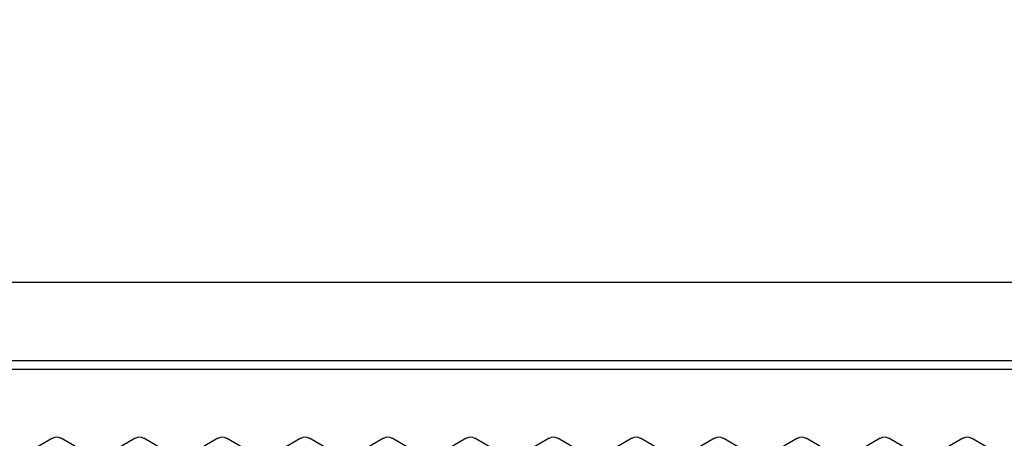
# Model space of a CAD drawing. Extents: x -4482 to 19701, y -3770 to 14367.
# Drawn here: x 15277 to 15390, y 11333 to 11381 of the extents above; entities that cross this region are included whole.
import ezdxf

# ---------------------------------------------------------------- set-up
doc = ezdxf.new("R2010")
doc.units = 0
doc.header["$LTSCALE"] = 100
doc.header["$MEASUREMENT"] = 0
doc.header["$PDMODE"] = 3
doc.linetypes.add('DASHED', pattern=[3, 2, -1])
doc.layers.get('0').update_dxf_attribs({"linetype": 'CONTINUOUS'})
doc.layers.get('Defpoints').update_dxf_attribs({"linetype": 'CONTINUOUS'})
doc.layers.add('DIM', color=1, linetype='CONTINUOUS')
doc.styles.get("Standard").update_dxf_attribs({"font": 'TXT.shx', "width": 0.7, "bigfont": 'BIGFONT.shx'})
doc.dimstyles.get("Standard").update_dxf_attribs({"dimscale": 40, "dimtxt": 2, "dimasz": 1.5, "dimexe": 0.5, "dimexo": 1, "dimgap": 0.8, "dimtad": 1, "dimdec": 1, "dimdsep": 46, "dimtxsty": 'Standard', "dimblk": 'OPEN30', "dimcen": 0, "dimclrd": 1, "dimclre": 1, "dimclrt": 7, "dimadec": 1, "dimazin": 2, "dimtm": 0.5, "dimtfac": 1, "dimtdec": 1, "dimtmove": 1, "dimatfit": 3, "dimldrblk": 'OPEN30', "dimfxl": 0, "dimtolj": 1, "dimlwd": -1, "dimlwe": -1, "dimarcsym": 0})

# ---------------------------------------------------------------- blocks, each defined once
blk = doc.blocks.new('_Open30')
at = {"color": 0, "linetype": 'ByBlock', "lineweight": -2}
for p, q in [((-1, 0.2679), (0, 0)), ((0, 0), (-1, -0.2679)), ((0, 0), (-1, 0))]:
    blk.add_line(p, q, dxfattribs=at)
blk = doc.blocks.new('*D193')
at = {"layer": 'Defpoints', "color": 0}
for p in [(16925, 11850), (14750, 11611.57), (16925, 11320.6)]:
    blk.add_point(p, dxfattribs=at)
at = {"layer": 'DIM', "color": 1}
for p, q in [((14750, 11651.57), (14750, 11870)), ((16925, 11360.6), (16925, 11870)), ((14810, 11850), (16865, 11850))]:
    blk.add_line(p, q, dxfattribs=at)
at = {"layer": 'DIM', "color": 1, "xscale": 60, "yscale": 60, "zscale": 60, "rotation": 180}
blk.add_blockref('_Open30', (14750, 11850), dxfattribs=at)
at = {"layer": 'DIM', "color": 1, "xscale": 60, "yscale": 60, "zscale": 60}
blk.add_blockref('_Open30', (16925, 11850), dxfattribs=at)
at = {"layer": 'DIM', "color": 7, "insert": (15837.5, 11922), "char_height": 80, "attachment_point": 5}
blk.add_mtext('\\A1;2175', dxfattribs=at)
blk = doc.blocks.new('RB31AW13A16R（平面）')
at = {"linetype": 'Continuous'}
for p, q in [((0.25, 505), (275, 505)), ((0.25, 496), (275, 496)), ((5.5, 495), (275, 495)), ((80.25, 487.08), (77.25, 485.35)), ((80.25, 487.08), (77.25, 485.35)), ((84.25, 485.35), (81.25, 487.08)), ((84.25, 485.35), (81.25, 487.08)), ((89.75, 487.08), (86.75, 485.35)), ((89.75, 487.08), (86.75, 485.35)), ((93.75, 485.35), (90.75, 487.08)), ((93.75, 485.35), (90.75, 487.08)), ((99.25, 487.08), (96.25, 485.35)), ((99.25, 487.08), (96.25, 485.35)), ((103.25, 485.35), (100.25, 487.08)), ((103.25, 485.35), (100.25, 487.08)), ((108.75, 487.08), (105.75, 485.35)), ((108.75, 487.08), (105.75, 485.35)), ((112.75, 485.35), (109.75, 487.08)), ((112.75, 485.35), (109.75, 487.08)), ((118.25, 487.08), (115.25, 485.35)), ((118.25, 487.08), (115.25, 485.35)), ((122.25, 485.35), (119.25, 487.08)), ((122.25, 485.35), (119.25, 487.08)), ((127.75, 487.08), (124.75, 485.35)), ((127.75, 487.08), (124.75, 485.35)), ((131.75, 485.35), (128.75, 487.08)), ((131.75, 485.35), (128.75, 487.08)), ((137.25, 487.08), (134.25, 485.35)), ((137.25, 487.08), (134.25, 485.35)), ((141.25, 485.35), (138.25, 487.08)), ((141.25, 485.35), (138.25, 487.08)), ((146.75, 487.08), (143.75, 485.35)), ((150.75, 485.35), (147.75, 487.08)), ((156.25, 487.08), (153.25, 485.35)), ((160.25, 485.35), (157.25, 487.08)), ((165.75, 487.08), (162.75, 485.35)), ((169.75, 485.35), (166.75, 487.08)), ((175.25, 487.08), (172.25, 485.35)), ((179.25, 485.35), (176.25, 487.08)), ((184.75, 487.08), (181.75, 485.35)), ((188.75, 485.35), (185.75, 487.08))]:
    blk.add_line(p, q, dxfattribs=at)
at = {"linetype": 'DASHED'}
blk.add_line((5.5, 495), (275, 495), dxfattribs=at)
at = {"linetype": 'Continuous'}
for centre in [(80.75, 486.21), (80.75, 486.21), (90.25, 486.21), (90.25, 486.21), (99.75, 486.21), (99.75, 486.21), (109.25, 486.21), (109.25, 486.21), (118.75, 486.21), (118.75, 486.21), (128.25, 486.21), (128.25, 486.21), (137.75, 486.21), (137.75, 486.21), (147.25, 486.21), (156.75, 486.21), (166.25, 486.21), (175.75, 486.21), (185.25, 486.21)]:
    blk.add_arc(centre, 1, 60, 120, dxfattribs=at)

msp = doc.modelspace()

# ---------------------------------------------------------------- block references
msp.add_blockref('RB31AW13A16R（平面）', (15200, 10846))

# ---------------------------------------------------------------- dimensions: what is measured, and where the dimension line sits
at = {"layer": 'DIM'}
dim = msp.add_linear_dim(base=(16925, 11850), p1=(14750, 11611.57), p2=(16925, 11320.6), dimstyle='Standard', dxfattribs=at)
dim.commit()
dim.dimension.update_dxf_attribs({"geometry": '*D193', "text_midpoint": (15837.5, 11922)})

doc.saveas('drawing.dxf')
